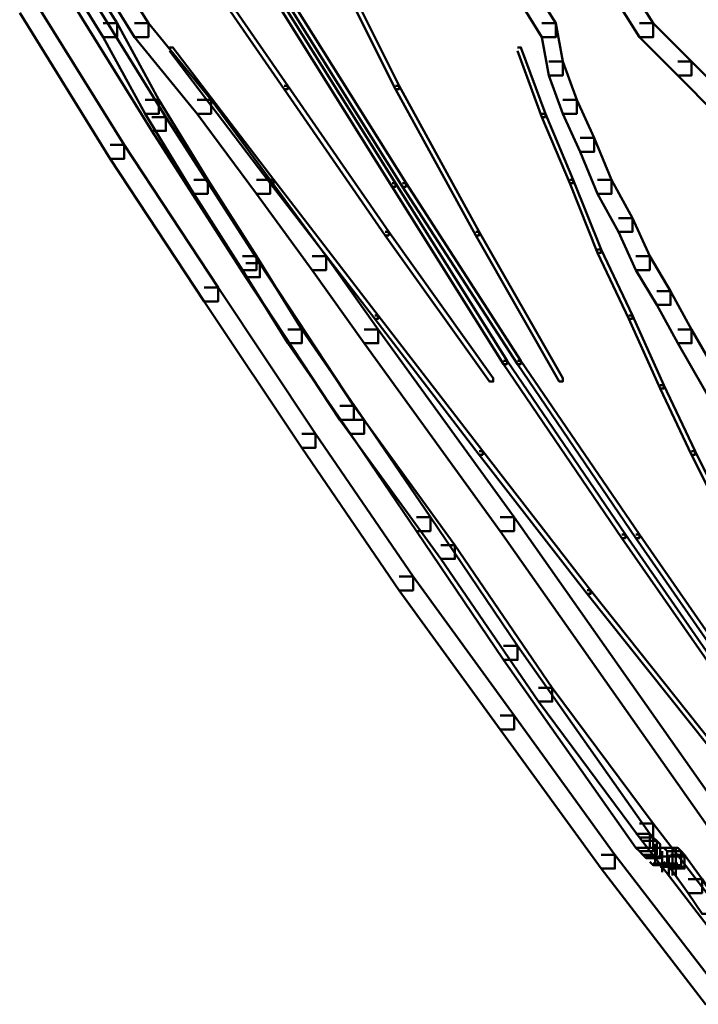
# Model space of a CAD drawing. Units: inches. Extents: x 5.3 to 30.8, y 15 to 33.5.
# Drawn here: x 6.2 to 6.9, y 20.9 to 21.8 of the extents above; entities that cross this region are included whole.
import ezdxf

# ---------------------------------------------------------------- set-up
doc = ezdxf.new("R2010")
doc.units = ezdxf.units.IN
doc.header["$MEASUREMENT"] = 0
doc.layers.add('Layer 1', color=7, linetype='Continuous')

# ---------------------------------------------------------------- blocks, each defined once
blk = doc.blocks.new('block 3')
at = {"layer": 'Layer 1', "color": 7, "lineweight": 50, "true_color": 0xffffff}
for points in [[(6.39177, 21.89299), (6.39507, 21.89299), (6.4916, 21.75317), (6.4916, 21.74986), (6.48825, 21.74986), (6.39177, 21.88969)], [(6.52479, 21.89299), (6.52819, 21.89299), (6.59808, 21.75317), (6.59808, 21.74986), (6.59474, 21.74986), (6.52479, 21.88969)], [(6.27523, 21.86309), (6.28855, 21.86309), (6.37512, 21.7232), (6.37512, 21.70996), (6.36176, 21.70996), (6.27523, 21.84965)], [(6.2353, 21.83637), (6.24858, 21.83637), (6.33516, 21.69664), (6.33516, 21.68324), (6.32181, 21.68324), (6.2353, 21.82313)], [(6.29852, 21.83972), (6.31185, 21.83972), (6.32845, 21.813), (6.32845, 21.79976), (6.31521, 21.79976), (6.29852, 21.82644)], [(6.32845, 21.83972), (6.3418, 21.83972), (6.35841, 21.813), (6.35841, 21.79976), (6.34515, 21.79976), (6.32845, 21.82644)], [(6.7179, 21.83972), (6.73124, 21.83972), (6.74789, 21.813), (6.74789, 21.79976), (6.73453, 21.79976), (6.7179, 21.82644)], [(6.81108, 21.83972), (6.82442, 21.83972), (6.84103, 21.813), (6.84103, 21.79976), (6.8277, 21.79976), (6.81108, 21.82644)], [(6.48492, 21.82974), (6.48825, 21.82974), (6.59474, 21.66002), (6.59474, 21.65662), (6.59144, 21.65662), (6.48492, 21.82644)], [(6.49488, 21.82974), (6.49826, 21.82974), (6.60476, 21.66002), (6.60476, 21.65662), (6.60136, 21.65662), (6.49488, 21.82644)], [(6.31521, 21.813), (6.32845, 21.813), (6.3684, 21.73985), (6.3684, 21.72649), (6.35512, 21.72649), (6.31521, 21.79976)], [(6.34515, 21.813), (6.35841, 21.813), (6.41833, 21.73985), (6.41833, 21.72649), (6.40498, 21.72649), (6.34515, 21.79976)], [(6.73453, 21.813), (6.74789, 21.813), (6.75451, 21.77644), (6.75451, 21.76316), (6.74121, 21.76316), (6.73453, 21.79976)], [(6.8277, 21.813), (6.84103, 21.813), (6.87767, 21.77644), (6.87767, 21.76316), (6.86437, 21.76316), (6.8277, 21.79976)], [(6.37844, 21.78982), (6.38174, 21.78982), (6.47824, 21.66337), (6.47824, 21.66002), (6.4749, 21.66002), (6.37844, 21.78649)], [(6.71128, 21.78982), (6.71456, 21.78982), (6.73789, 21.72649), (6.73789, 21.72324), (6.73453, 21.72324), (6.71128, 21.78649)], [(6.74121, 21.77644), (6.75451, 21.77644), (6.76786, 21.73985), (6.76786, 21.72649), (6.75451, 21.72649), (6.74121, 21.76316)], [(6.86437, 21.77644), (6.87767, 21.77644), (6.9143, 21.73985), (6.9143, 21.72649), (6.90094, 21.72649), (6.86437, 21.76316)], [(6.48825, 21.75317), (6.4916, 21.75317), (6.5881, 21.61343), (6.5881, 21.61005), (6.58474, 21.61005), (6.48825, 21.74986)], [(6.59474, 21.75317), (6.59808, 21.75317), (6.67462, 21.61343), (6.67462, 21.61005), (6.67131, 21.61005), (6.59474, 21.74986)], [(6.35512, 21.73985), (6.3684, 21.73985), (6.41505, 21.66337), (6.41505, 21.64989), (6.40173, 21.64989), (6.35512, 21.72649)], [(6.40498, 21.73985), (6.41833, 21.73985), (6.4749, 21.66337), (6.4749, 21.64989), (6.46164, 21.64989), (6.40498, 21.72649)], [(6.75451, 21.73985), (6.76786, 21.73985), (6.7845, 21.70331), (6.7845, 21.68993), (6.77117, 21.68993), (6.75451, 21.72649)], [(6.36176, 21.7232), (6.37512, 21.7232), (6.4649, 21.58346), (6.4649, 21.57011), (6.45165, 21.57011), (6.36176, 21.70996)], [(6.73453, 21.72649), (6.73789, 21.72649), (6.76451, 21.66337), (6.76451, 21.66002), (6.76115, 21.66002), (6.73453, 21.72324)], [(6.77117, 21.70331), (6.7845, 21.70331), (6.80112, 21.66337), (6.80112, 21.64989), (6.78782, 21.64989), (6.77117, 21.68993)], [(6.32181, 21.69664), (6.33516, 21.69664), (6.42499, 21.56009), (6.42499, 21.54685), (6.41169, 21.54685), (6.32181, 21.68324)], [(6.40173, 21.66337), (6.41505, 21.66337), (6.46164, 21.5901), (6.46164, 21.57682), (6.4483, 21.57682), (6.40173, 21.64989)], [(6.46164, 21.66337), (6.4749, 21.66337), (6.52819, 21.5901), (6.52819, 21.57682), (6.51489, 21.57682), (6.46164, 21.64989)], [(6.4749, 21.66337), (6.47824, 21.66337), (6.57812, 21.53357), (6.57812, 21.53027), (6.5748, 21.53027), (6.4749, 21.66002)], [(6.76115, 21.66337), (6.76451, 21.66337), (6.79114, 21.59671), (6.79114, 21.5934), (6.78782, 21.5934), (6.76115, 21.66002)], [(6.78782, 21.66337), (6.80112, 21.66337), (6.82108, 21.62671), (6.82108, 21.61343), (6.8078, 21.61343), (6.78782, 21.64989)], [(6.59144, 21.66002), (6.59474, 21.66002), (6.70124, 21.49023), (6.70124, 21.48698), (6.69796, 21.48698), (6.59144, 21.65662)], [(6.60136, 21.66002), (6.60476, 21.66002), (6.71456, 21.49023), (6.71456, 21.48698), (6.71128, 21.48698), (6.60136, 21.65662)], [(6.8078, 21.62671), (6.82108, 21.62671), (6.83773, 21.5901), (6.83773, 21.57682), (6.82442, 21.57682), (6.8078, 21.61343)], [(6.58474, 21.61343), (6.5881, 21.61343), (6.68798, 21.47358), (6.68798, 21.47028), (6.6846, 21.47028), (6.58474, 21.61005)], [(6.67131, 21.61343), (6.67462, 21.61343), (6.75451, 21.47366), (6.75451, 21.47028), (6.75117, 21.47028), (6.67131, 21.61005)], [(6.4483, 21.5901), (6.46164, 21.5901), (6.50492, 21.52014), (6.50492, 21.50689), (6.4916, 21.50689), (6.4483, 21.57682)], [(6.51489, 21.5901), (6.52819, 21.5901), (6.57812, 21.52014), (6.57812, 21.50689), (6.56477, 21.50689), (6.51489, 21.57682)], [(6.78782, 21.59671), (6.79114, 21.59671), (6.82108, 21.53357), (6.82108, 21.53027), (6.81774, 21.53027), (6.78782, 21.5934)], [(6.82442, 21.5901), (6.83773, 21.5901), (6.85765, 21.55675), (6.85765, 21.54351), (6.84443, 21.54351), (6.82442, 21.57682)], [(6.45165, 21.58346), (6.4649, 21.58346), (6.5548, 21.44706), (6.5548, 21.43363), (6.54151, 21.43363), (6.45165, 21.57011)], [(6.41169, 21.56009), (6.42499, 21.56009), (6.5182, 21.42036), (6.5182, 21.407), (6.50492, 21.407), (6.41169, 21.54685)], [(6.84443, 21.55675), (6.85765, 21.55675), (6.87767, 21.52014), (6.87767, 21.50689), (6.86437, 21.50689), (6.84443, 21.54351)], [(6.5748, 21.53357), (6.57812, 21.53357), (6.67802, 21.4037), (6.67802, 21.40028), (6.67462, 21.40028), (6.5748, 21.53027)], [(6.81774, 21.53357), (6.82108, 21.53357), (6.85101, 21.46691), (6.85101, 21.46361), (6.84775, 21.46361), (6.81774, 21.53027)], [(6.4916, 21.52014), (6.50492, 21.52014), (6.56477, 21.43363), (6.56477, 21.42036), (6.55147, 21.42036), (6.4916, 21.50689)], [(6.56477, 21.52014), (6.57812, 21.52014), (6.70795, 21.34048), (6.70795, 21.3272), (6.69458, 21.3272), (6.56477, 21.50689)], [(6.86437, 21.52014), (6.87767, 21.52014), (6.92756, 21.43363), (6.92756, 21.42036), (6.9143, 21.42036), (6.86437, 21.50689)], [(6.69796, 21.49023), (6.70124, 21.49023), (6.81442, 21.32383), (6.81442, 21.32057), (6.81108, 21.32057), (6.69796, 21.48698)], [(6.71128, 21.49023), (6.71456, 21.49023), (6.8277, 21.32383), (6.8277, 21.32057), (6.82442, 21.32057), (6.71128, 21.48698)], [(6.84775, 21.46691), (6.85101, 21.46691), (6.88099, 21.4037), (6.88099, 21.40028), (6.87767, 21.40028), (6.84775, 21.46361)], [(6.54151, 21.44706), (6.5548, 21.44706), (6.65137, 21.31377), (6.65137, 21.30054), (6.63803, 21.30054), (6.54151, 21.43363)], [(6.55147, 21.43363), (6.56477, 21.43363), (6.62803, 21.34048), (6.62803, 21.3272), (6.61471, 21.3272), (6.55147, 21.42036)], [(6.50492, 21.42036), (6.5182, 21.42036), (6.61138, 21.28384), (6.61138, 21.27052), (6.59808, 21.27052), (6.50492, 21.407)], [(6.67462, 21.4037), (6.67802, 21.4037), (6.78112, 21.2706), (6.78112, 21.26718), (6.77783, 21.26718), (6.67462, 21.40028)], [(6.87767, 21.4037), (6.88099, 21.4037), (6.9143, 21.33714), (6.9143, 21.33389), (6.91094, 21.33389), (6.87767, 21.40028)], [(6.61471, 21.34048), (6.62803, 21.34048), (6.71128, 21.21733), (6.71128, 21.20398), (6.69796, 21.20398), (6.61471, 21.3272)], [(6.69458, 21.34048), (6.70795, 21.34048), (6.92096, 21.03757), (6.92096, 21.02425), (6.90762, 21.02425), (6.69458, 21.3272)], [(6.81108, 21.32383), (6.81442, 21.32383), (6.92756, 21.16079), (6.92756, 21.15742), (6.92428, 21.15742), (6.81108, 21.32057)], [(6.82442, 21.32383), (6.8277, 21.32383), (6.94089, 21.16079), (6.94089, 21.15742), (6.93755, 21.15742), (6.82442, 21.32057)], [(6.63803, 21.31377), (6.65137, 21.31377), (6.74451, 21.17738), (6.74451, 21.1641), (6.73124, 21.1641), (6.63803, 21.30054)], [(6.59808, 21.28384), (6.61138, 21.28384), (6.70795, 21.1507), (6.70795, 21.13746), (6.69458, 21.13746), (6.59808, 21.27052)], [(6.77783, 21.2706), (6.78112, 21.2706), (6.89764, 21.12415), (6.89764, 21.12089), (6.89432, 21.12089), (6.77783, 21.26718)], [(6.69796, 21.21733), (6.71128, 21.21733), (6.83773, 21.03757), (6.83773, 21.02425), (6.82442, 21.02425), (6.69796, 21.20398)], [(6.73124, 21.17738), (6.74451, 21.17738), (6.84103, 21.04758), (6.84103, 21.03426), (6.8277, 21.03426), (6.73124, 21.1641)], [(6.69458, 21.1507), (6.70795, 21.1507), (6.80442, 21.01761), (6.80442, 21.00433), (6.79114, 21.00433), (6.69458, 21.13746)], [(6.8277, 21.04758), (6.84103, 21.04758), (6.94089, 20.91782), (6.94089, 20.90435), (6.92756, 20.90435), (6.8277, 21.03426)], [(6.82442, 21.03757), (6.83773, 21.03757), (6.84103, 21.03426), (6.84103, 21.02091), (6.8277, 21.02091), (6.82442, 21.02425)], [(6.8277, 21.03426), (6.84103, 21.03426), (6.84443, 21.03092), (6.84443, 21.01761), (6.83108, 21.01761), (6.8277, 21.02091)], [(6.83108, 21.03092), (6.84443, 21.03092), (6.84769, 21.02763), (6.84769, 21.01427), (6.83438, 21.01427), (6.83108, 21.01761)], [(6.83773, 21.02425), (6.85101, 21.02425), (6.85439, 21.02091), (6.85439, 21.00764), (6.84103, 21.00764), (6.83773, 21.01097)], [(6.84272, 21.02763), (6.84272, 21.00764)], [(6.85101, 21.02425), (6.86437, 21.02425), (6.8677, 21.02091), (6.8677, 21.00764), (6.85439, 21.00764), (6.85101, 21.01097)], [(6.85934, 21.02425), (6.85934, 21.00764)], [(6.85934, 21.02425), (6.85934, 21.00764)], [(6.86266, 21.02425), (6.86266, 21.00433)], [(6.79114, 21.01761), (6.80442, 21.01761), (6.90436, 20.88782), (6.90436, 20.87454), (6.89098, 20.87454), (6.79114, 21.00433)], [(6.83438, 21.01592), (6.85439, 21.01592)], [(6.84942, 21.02091), (6.84942, 21.00103)], [(6.85101, 21.01592), (6.87097, 21.01592)], [(6.85439, 21.02091), (6.8677, 21.02091), (6.87097, 21.01761), (6.87097, 21.00433), (6.85765, 21.00433), (6.85439, 21.00764)], [(6.85604, 21.01761), (6.85604, 20.99769)], [(6.85604, 21.01427), (6.85604, 20.99769)], [(6.85765, 21.01761), (6.87097, 21.01761), (6.88766, 20.99436), (6.88766, 20.98096), (6.87435, 20.98096), (6.85765, 21.00433)], [(6.85934, 21.01427), (6.85934, 20.99769)], [(6.85934, 21.01427), (6.85934, 20.99769)], [(6.86266, 21.02091), (6.86266, 21.00433)], [(6.86266, 21.02091), (6.86266, 21.00103)], [(6.86266, 21.01761), (6.86266, 21.00103)], [(6.86266, 21.01761), (6.86266, 20.99769)], [(6.86266, 21.01427), (6.86266, 20.99769)], [(6.86266, 21.01427), (6.86266, 20.99769)], [(6.86266, 21.01427), (6.86266, 20.99769)], [(6.84103, 21.00928), (6.86105, 21.00928)], [(6.84443, 21.00928), (6.86437, 21.00928)], [(6.84769, 21.00594), (6.8677, 21.00594)], [(6.85101, 21.00594), (6.87097, 21.00594)], [(6.87435, 20.99436), (6.88766, 20.99436), (6.90094, 20.97435), (6.90094, 20.96103), (6.88766, 20.96103), (6.87435, 20.98096)]]:
    blk.add_lwpolyline(points, dxfattribs=at)
blk = doc.blocks.new('block 2')
at = {"layer": 'Layer 1'}
blk.add_blockref('block 3', (0, 0), dxfattribs=at)

msp = doc.modelspace()

# ---------------------------------------------------------------- block references
at = {"layer": 'Layer 1'}
msp.add_blockref('block 2', (0, 0), dxfattribs=at)

doc.saveas('drawing.dxf')
